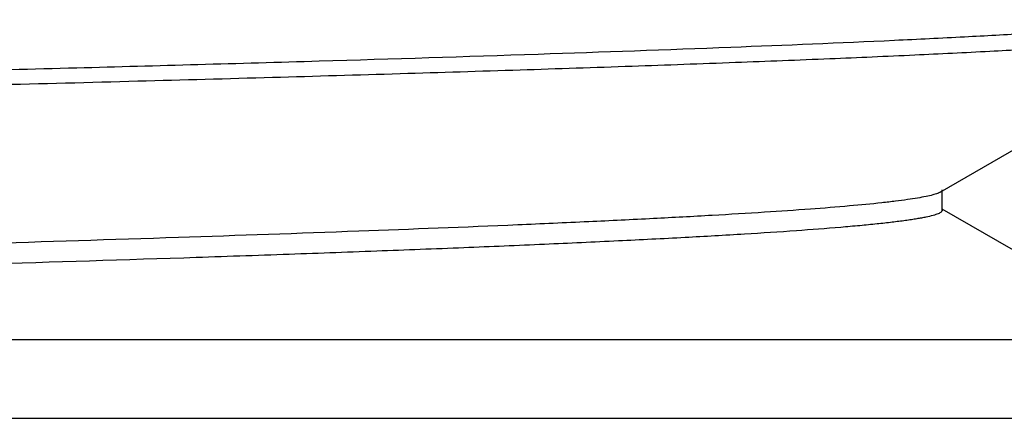
# Model space of a CAD drawing. Units: inches. Extents: x 0 to 11, y 0 to 8.5.
# Drawn here: x 5.4 to 5.5, y 5.8 to 5.8 of the extents above; entities that cross this region are included whole.
import ezdxf

# ---------------------------------------------------------------- set-up
doc = ezdxf.new("R2010")
doc.units = ezdxf.units.IN
doc.header["$LTSCALE"] = 0.605
doc.header["$MEASUREMENT"] = 0
doc.layers.add('ALL_ASSEMBLY_MEMBERS', color=7, linetype='CONTINUOUS')

msp = doc.modelspace()

# ---------------------------------------------------------------- linework, layer by layer
at = {"layer": 'ALL_ASSEMBLY_MEMBERS', "color": 7, "linetype": 'Continuous'}
for p, q in [((5.4817478111, 5.8358674637), (5.5023215002, 5.8477553611)), ((5.4819022219, 5.8345459), (5.4819022219, 5.8360459)), ((5.4817477668, 5.835867464), (5.481598551499999, 5.8357956499)), ((5.4983016897, 5.8251595751), (5.4819022219, 5.8346351162)), ((5.4064942066, 5.8251595751), (5.6147872444, 5.8251595751)), ((5.408449743899999, 5.819420445), (5.6205263749, 5.8194204447))]:
    msp.add_line(p, q, dxfattribs=at)
msp.add_arc((5.4808415128, 5.83763341), 0.0019875789, 291.3925769853, 292.3885036629, dxfattribs=at)
for points, knots in [([(5.5000486253, 5.848413019800001), (5.4997318042, 5.848367065900001), (5.4990448737, 5.848277004400001), (5.4974605683, 5.8480984463), (5.4950881073, 5.847881691), (5.4917766766, 5.847633148), (5.4878554549, 5.847383786799999), (5.4833371843, 5.8471336488), (5.476164272799999, 5.8467817698), (5.465831985599999, 5.8463525446), (5.451893172899999, 5.8458584487), (5.4360387038, 5.8453645796), (5.4184761335, 5.8448713163), (5.4062212422, 5.8445544763), (5.3998463794, 5.844394650700001)], [0, 0, 0, 0, 0.0095752035, 0.0207197371, 0.0476846225, 0.0808237221, 0.120040441, 0.1652022008, 0.2161700123, 0.3348373566, 0.4745012108, 0.6333369815, 0.8092695033, 1, 1, 1, 1]), ([(5.4024265212, 5.8434118601), (5.4094231407, 5.843585790700001), (5.4196860338, 5.843849496900001), (5.433042392000001, 5.8442186904), (5.4423112427, 5.8444890929), (5.451025786000001, 5.8447593935), (5.459150626, 5.8450295317), (5.466652863099999, 5.845299440900001), (5.4735022274, 5.8455691117), (5.479670795800001, 5.845838313300001), (5.4851337541, 5.8461070588), (5.4892343488, 5.8463388564), (5.4921453751, 5.846526977999999), (5.4940466471, 5.8466620041), (5.495756773099999, 5.846796865700001), (5.497274175199999, 5.8469314911), (5.498597397799999, 5.847065809), (5.4997251088, 5.8471995538), (5.500656097999999, 5.8473327104), (5.501307740700001, 5.847449239099999), (5.501728918, 5.8475458341), (5.501971753999999, 5.8476126509), (5.502165249500001, 5.8476790538), (5.5022755588, 5.847729059700001), (5.5023211586, 5.8477553612)], [0, 0, 0, 0, 0.2098562657, 0.307830893, 0.4006390915999999, 0.4878979732, 0.5692592458, 0.6443942604999999, 0.7129954042000001, 0.7747939484999999, 0.8295321415000001, 0.8769976768000001, 0.8979434234999999, 0.9169999687, 0.934149837, 0.9493795987, 0.9626765264, 0.9740289754000001, 0.9834278479999999, 0.990873867, 0.9938686914, 0.9963823177, 0.9984215664, 1, 1, 1, 1]), ([(5.481566494500001, 5.8357827692), (5.4814500946, 5.8357371446), (5.4811709858, 5.8356523434), (5.4806851389, 5.8355405085), (5.480072709, 5.8354278382), (5.4793341417, 5.8353144974), (5.4784696152, 5.8352007724), (5.4770675309, 5.8350394556), (5.4750042688, 5.8348426831), (5.4721602916, 5.834616357200001), (5.468832859, 5.8343892644), (5.4650315952, 5.834161597), (5.4607674926, 5.833933517999999), (5.4560529362, 5.8337051273), (5.4489073034, 5.833388185900001), (5.4389621174, 5.832997788999999), (5.425895994099999, 5.8325439247), (5.4166838766, 5.8322542667), (5.411844379500001, 5.8321077063)], [0, 0, 0, 0, 0.0053685238, 0.0124970667, 0.0214053246, 0.0320996346, 0.0445805979, 0.05884595980000001, 0.0927013068, 0.1335730061, 0.1813515452, 0.2359131191, 0.2970927052, 0.3647153686, 0.4385956826, 0.6042314003, 0.7920938698000001, 1, 1, 1, 1]), ([(5.481902045599999, 5.834545900399999), (5.4819020754, 5.834524361900001), (5.481884865700001, 5.8344751063), (5.481822535, 5.8344132107), (5.481726799, 5.8343524195), (5.481595071599999, 5.8342918165), (5.4814270098, 5.834230861), (5.4811310479, 5.8341426342), (5.480783418400001, 5.8340629905), (5.4803866423, 5.833985429299999), (5.4800345039, 5.8339238693), (5.4796456621, 5.8338622118), (5.479054376900001, 5.8337765214), (5.4782236436, 5.8336707112), (5.4771171846, 5.833547969700001), (5.475866094700001, 5.8334250104), (5.473912759400001, 5.833252626), (5.4711180003, 5.8330408637), (5.467347404500001, 5.832796216799999), (5.4630314526, 5.8325509646), (5.4581846674, 5.8323052053), (5.452823428099999, 5.8320591901), (5.4469657595, 5.8318129162), (5.440631435199999, 5.8315664683), (5.4338418408, 5.8313199174), (5.423946251499999, 5.8309819645), (5.416315942200001, 5.8307425433), (5.4110956834, 5.8305850789)], [0, 0, 0, 0, 0.0009093342999999999, 0.0020812652, 0.0036524638, 0.005680315, 0.0081903272, 0.0111952352, 0.0187135484, 0.0232342199, 0.0282643505, 0.0338046453, 0.0398553943, 0.05348790900000001, 0.0691582015, 0.08685410240000001, 0.1065609523, 0.1519454435, 0.2051799802, 0.2660844113, 0.3344527488, 0.4100680878, 0.4926677605, 0.5819753265, 0.6776985528, 0.7795059356, 1, 1, 1, 1])]:
    msp.add_open_spline(points, degree=3, knots=knots, dxfattribs=at)

doc.saveas('drawing.dxf')
